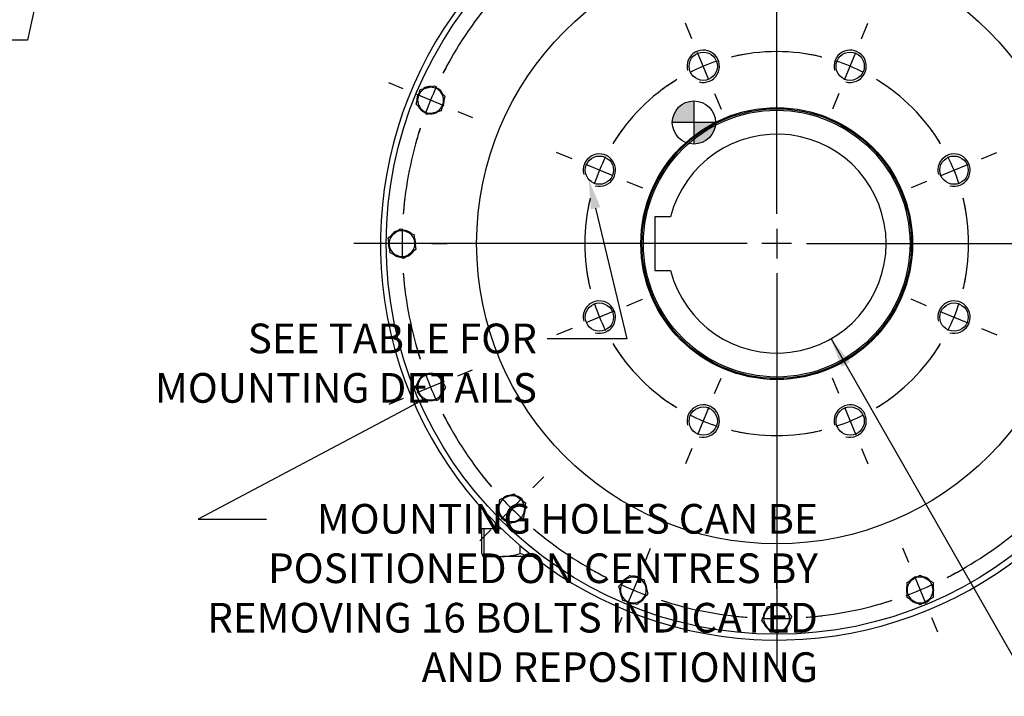
# Model space of a CAD drawing. Units: millimetres. Extents: x 13 to 432, y -141 to 292.
# Drawn here: x 274 to 366, y 117 to 180 of the extents above; entities that cross this region are included whole.
import ezdxf
from ezdxf import colors
from ezdxf.entities.mleader import LeaderData, LeaderLine
from ezdxf.enums import TextEntityAlignment as Align
from ezdxf.lldxf.tags import DXFTag
from ezdxf.math import Vec2, Vec3

# ---------------------------------------------------------------- set-up
doc = ezdxf.new("R2010")
doc.units = ezdxf.units.MM
for name, color, linetype in [('2032662', 7, 'Continuous'), ('Default', 7, 'Continuous'), ('DV3_Default', 7, 'Continuous'), ('HSM16X40ZP-P', 7, 'Continuous'), ('HSM42X150ZP', 7, 'Continuous'), ('IW-00882-1-2', 7, 'Continuous'), ('IW10A197-PUB', 7, 'Continuous'), ('NL16', 7, 'Continuous')]:
    doc.layers.add(name, color=color, linetype=linetype)
doc.styles.add('SEACAD_Arial_Narrow', font='ARIALN.TTF')
tags = doc.linetypes.add('CENTER2', pattern=[28.575, 19.05, -3.175, 3.175, -3.175]).pattern_tags.tags
tags[10:11] = [DXFTag(74, 4), DXFTag(75, 0), DXFTag(340, '0'), DXFTag(46, 0.0), DXFTag(50, 0.0), DXFTag(44, 0.0), DXFTag(45, 0.0)]
tags[8:9] = [DXFTag(74, 4), DXFTag(75, 0), DXFTag(340, '0'), DXFTag(46, 0.0), DXFTag(50, 0.0), DXFTag(44, 0.0), DXFTag(45, 0.0)]
tags[6:7] = [DXFTag(74, 4), DXFTag(75, 0), DXFTag(340, '0'), DXFTag(46, 0.0), DXFTag(50, 0.0), DXFTag(44, 0.0), DXFTag(45, 0.0)]
tags[4:5] = [DXFTag(74, 4), DXFTag(75, 0), DXFTag(340, '0'), DXFTag(46, 0.0), DXFTag(50, 0.0), DXFTag(44, 0.0), DXFTag(45, 0.0)]
doc.dimstyles.new('RG_-_ISO', dxfattribs={"dimtxt": 0.275, "dimasz": 0.275, "dimexe": 0.1375, "dimexo": 0.1375, "dimgap": 0.06875, "dimtad": 1, "dimdec": 0, "dimlfac": 10, "dimdsep": 46, "dimtxsty": 'SEACAD_Arial_Narrow', "dimblk1": '_SE_FILLED', "dimblk2": '_SE_FILLED', "dimsah": 1, "dimcen": 0.1375, "dimadec": 0, "dimazin": 0, "dimtfac": 0.75, "dimtdec": 0, "dimtofl": 0, "dimtmove": 0, "dimatfit": 3, "dimfxl": 1, "dimtolj": 1, "dimarcsym": 0})
doc.dimstyles.new('RG_-_ISO_Radial', dxfattribs={"dimtxt": 2.75, "dimasz": 2.75, "dimexe": 1.375, "dimexo": 1.375, "dimgap": 0.6875, "dimtad": 1, "dimtih": 1, "dimtoh": 1, "dimdec": 0, "dimlfac": 10, "dimdsep": 46, "dimtxsty": 'SEACAD_Arial_Narrow', "dimblk1": '_SE_FILLED', "dimblk2": '_SE_FILLED', "dimsah": 1, "dimcen": 1.375, "dimadec": 0, "dimazin": 0, "dimtfac": 0.75, "dimtofl": 0, "dimtmove": 0, "dimatfit": 3, "dimfxl": 1, "dimtolj": 1, "dimarcsym": 0})

# ---------------------------------------------------------------- blocks, each defined once
blk = doc.blocks.new('_SE_FILLED')
at = {"color": 0}
blk.add_line((0, 0), (-1, 0), dxfattribs=at)
blk.add_solid([(0, 0), (-1, -0.1665), (-1, 0.1665), (0, 0)], dxfattribs=at)
blk = doc.blocks.new('SEANNOT_GROUP6')
at = {"layer": 'Default', "color": 7, "linetype": 'CENTER2'}
for p, q in [((344.524, 161.796), (344.524, 198.26)), ((344.524, 160.421), (344.524, 157.671)), ((341.774, 159.046), (305.31, 159.046)), ((345.899, 159.046), (343.149, 159.046)), ((347.274, 159.046), (383.737, 159.046)), ((344.524, 156.296), (344.524, 119.833))]:
    blk.add_line(p, q, dxfattribs=at)
blk = doc.blocks.new('SE3')
at = {"layer": 'Default', "color": 7, "linetype": 'CENTER2'}
for start, end in [(76.35188, 103.64812), (121.35188, 148.64812), (31.35188, 58.64812), (166.35188, 193.64812), (346.35188, 13.64812), (211.35188, 238.64812), (301.35188, 328.64812), (256.35188, 283.64812)]:
    blk.add_arc((344.524, 159.046), 17.8, start, end, dxfattribs=at)
blk = doc.blocks.new('SEANNOT_GROUP35')
at = {"layer": 'Default', "color": 7, "linetype": 'CENTER2'}
for p, q in [((352.388, 178.032), (352.985, 179.474)), ((350.809, 174.221), (351.862, 176.762)), ((350.283, 172.951), (349.686, 171.509))]:
    blk.add_line(p, q, dxfattribs=at)
for start, end in [(76.35188, 81.37507), (63.07406, 71.92594), (53.62493, 58.64812)]:
    blk.add_arc((344.524, 159.046), 17.8, start, end, dxfattribs=at)
blk = doc.blocks.new('SEANNOT_GROUP36')
at = {"layer": 'Default', "color": 7, "linetype": 'CENTER2'}
for p, q in [((325.538, 166.91), (324.096, 167.508)), ((329.349, 165.332), (326.808, 166.384)), ((330.619, 164.806), (332.061, 164.208))]:
    blk.add_line(p, q, dxfattribs=at)
for start, end in [(143.62493, 148.64812), (153.07406, 161.92594), (166.35188, 171.37507)]:
    blk.add_arc((344.524, 159.046), 17.8, start, end, dxfattribs=at)
blk = doc.blocks.new('SEANNOT_GROUP37')
at = {"layer": 'Default', "color": 7, "linetype": 'CENTER2'}
for p, q in [((363.509, 166.91), (364.951, 167.508)), ((359.698, 165.332), (362.239, 166.384)), ((358.428, 164.806), (356.986, 164.208))]:
    blk.add_line(p, q, dxfattribs=at)
for start, end in [(31.35188, 36.37507), (18.07406, 26.92594), (8.62493, 13.64812)]:
    blk.add_arc((344.524, 159.046), 17.8, start, end, dxfattribs=at)
blk = doc.blocks.new('SEANNOT_GROUP38')
at = {"layer": 'Default', "color": 7, "linetype": 'CENTER2'}
for p, q in [((358.428, 153.287), (356.986, 153.884)), ((359.698, 152.761), (362.239, 151.708)), ((363.509, 151.182), (364.951, 150.585))]:
    blk.add_line(p, q, dxfattribs=at)
for start, end in [(346.35188, 351.37507), (333.07406, 341.92594), (323.62493, 328.64812)]:
    blk.add_arc((344.524, 159.046), 17.8, start, end, dxfattribs=at)
blk = doc.blocks.new('SEANNOT_GROUP39')
at = {"layer": 'Default', "color": 7, "linetype": 'CENTER2'}
for p, q in [((350.283, 145.142), (349.686, 146.584)), ((350.809, 143.872), (351.862, 141.331)), ((352.388, 140.061), (352.985, 138.619))]:
    blk.add_line(p, q, dxfattribs=at)
for start, end in [(301.35188, 306.37507), (288.07406, 296.92594), (278.62493, 283.64812)]:
    blk.add_arc((344.524, 159.046), 17.8, start, end, dxfattribs=at)
blk = doc.blocks.new('SEANNOT_GROUP40')
at = {"layer": 'Default', "color": 7, "linetype": 'CENTER2'}
for p, q in [((338.764, 145.142), (339.362, 146.584)), ((338.238, 143.872), (337.186, 141.331)), ((336.66, 140.061), (336.062, 138.619))]:
    blk.add_line(p, q, dxfattribs=at)
for start, end in [(233.62493, 238.64812), (243.07406, 251.92594), (256.35188, 261.37507)]:
    blk.add_arc((344.524, 159.046), 17.8, start, end, dxfattribs=at)
blk = doc.blocks.new('SEANNOT_GROUP41')
at = {"layer": 'Default', "color": 7, "linetype": 'CENTER2'}
for p, q in [((330.619, 153.287), (332.061, 153.884)), ((329.349, 152.761), (326.808, 151.708)), ((325.538, 151.182), (324.096, 150.585))]:
    blk.add_line(p, q, dxfattribs=at)
for start, end in [(188.62493, 193.64812), (198.07406, 206.92594), (211.35188, 216.37507)]:
    blk.add_arc((344.524, 159.046), 17.8, start, end, dxfattribs=at)
blk = doc.blocks.new('SEANNOT_GROUP42')
at = {"layer": 'Default', "color": 7, "linetype": 'CENTER2'}
for p, q in [((336.66, 178.032), (336.062, 179.474)), ((338.238, 174.221), (337.186, 176.762)), ((338.764, 172.951), (339.362, 171.509))]:
    blk.add_line(p, q, dxfattribs=at)
for start, end in [(98.62493, 103.64812), (108.07406, 116.92594), (121.35188, 126.37507)]:
    blk.add_arc((344.524, 159.046), 17.8, start, end, dxfattribs=at)
blk = doc.blocks.new('SE4')
at = {"layer": 'Default', "color": 7, "linetype": 'CENTER2'}
for start, end in [(94.5342, 107.9658), (72.0342, 85.4658), (117.0342, 130.4658), (49.5342, 62.9658), (139.5342, 152.9658), (27.0342, 40.4658), (162.0342, 175.4658), (4.5342, 17.9658), (184.5342, 197.9658), (342.0342, 355.4658), (207.0342, 220.4658), (319.5342, 332.9658), (229.5342, 242.9658), (297.0342, 310.4658), (252.0342, 265.4658), (274.5342, 287.9658)]:
    blk.add_arc((344.524, 159.046), 34.75, start, end, dxfattribs=at)
blk = doc.blocks.new('SEANNOT_GROUP54')
at = {"layer": 'Default', "color": 7, "linetype": 'CENTER2'}
for p, q in [((356.77, 129.482), (356.215, 130.822)), ((357.296, 128.212), (358.348, 125.671)), ((358.874, 124.401), (359.429, 123.061))]:
    blk.add_line(p, q, dxfattribs=at)
for start, end in [(297.0342, 299.42496), (290.2329, 294.7671), (285.57504, 287.9658)]:
    blk.add_arc((344.524, 159.046), 34.75, start, end, dxfattribs=at)
blk = doc.blocks.new('SEANNOT_GROUP55')
at = {"layer": 'Default', "color": 7, "linetype": 'CENTER2'}
for p, q in [((344.524, 127.046), (344.524, 128.496)), ((344.524, 125.671), (344.524, 122.921)), ((344.524, 121.546), (344.524, 120.096))]:
    blk.add_line(p, q, dxfattribs=at)
for start, end in [(263.07504, 265.4658), (267.7329, 272.2671), (274.5342, 276.92496)]:
    blk.add_arc((344.524, 159.046), 34.75, start, end, dxfattribs=at)
blk = doc.blocks.new('SEANNOT_GROUP56')
at = {"layer": 'Default', "color": 7, "linetype": 'CENTER2'}
for p, q in [((332.278, 129.482), (332.833, 130.822)), ((331.752, 128.212), (330.699, 125.671)), ((330.173, 124.401), (329.618, 123.061))]:
    blk.add_line(p, q, dxfattribs=at)
for start, end in [(240.57504, 242.9658), (245.2329, 249.7671), (252.0342, 254.42496)]:
    blk.add_arc((344.524, 159.046), 34.75, start, end, dxfattribs=at)
blk = doc.blocks.new('SEANNOT_GROUP57')
at = {"layer": 'Default', "color": 7, "linetype": 'CENTER2'}
for p, q in [((321.896, 136.419), (322.922, 137.444)), ((320.924, 135.447), (318.98, 133.502)), ((318.007, 132.53), (316.982, 131.504))]:
    blk.add_line(p, q, dxfattribs=at)
for start, end in [(218.07504, 220.4658), (222.7329, 227.2671), (229.5342, 231.92496)]:
    blk.add_arc((344.524, 159.046), 34.75, start, end, dxfattribs=at)
blk = doc.blocks.new('SEANNOT_GROUP58')
at = {"layer": 'Default', "color": 7, "linetype": 'CENTER2'}
for p, q in [((314.96, 146.8), (316.299, 147.355)), ((313.689, 146.274), (311.149, 145.222)), ((309.878, 144.696), (308.539, 144.141))]:
    blk.add_line(p, q, dxfattribs=at)
for start, end in [(195.57504, 197.9658), (200.2329, 204.7671), (207.0342, 209.42496)]:
    blk.add_arc((344.524, 159.046), 34.75, start, end, dxfattribs=at)
blk = doc.blocks.new('SEANNOT_GROUP59')
at = {"layer": 'Default', "color": 7, "linetype": 'CENTER2'}
for p, q in [((307.024, 159.046), (305.574, 159.046)), ((311.149, 159.046), (308.399, 159.046)), ((312.524, 159.046), (313.974, 159.046))]:
    blk.add_line(p, q, dxfattribs=at)
for start, end in [(173.07504, 175.4658), (177.7329, 182.2671), (184.5342, 186.92496)]:
    blk.add_arc((344.524, 159.046), 34.75, start, end, dxfattribs=at)
blk = doc.blocks.new('SEANNOT_GROUP60')
at = {"layer": 'Default', "color": 7, "linetype": 'CENTER2'}
for p, q in [((309.878, 173.397), (308.539, 173.952)), ((313.689, 171.818), (311.149, 172.871)), ((314.96, 171.292), (316.299, 170.737))]:
    blk.add_line(p, q, dxfattribs=at)
for start, end in [(150.57504, 152.9658), (155.2329, 159.7671), (162.0342, 164.42496)]:
    blk.add_arc((344.524, 159.046), 34.75, start, end, dxfattribs=at)
blk = doc.blocks.new('CofG')
at = {"layer": 'Default', "linetype": 'Continuous'}
h = blk.add_hatch(color=7, dxfattribs=at)
edge = h.paths.add_edge_path()
edge.add_arc((0, 0), 20, 90, 180)
edge.add_line((-20, 0), (0, 0))
edge.add_line((0, 0), (0, 20))
h = blk.add_hatch(color=7, dxfattribs=at)
edge = h.paths.add_edge_path()
edge.add_line((0, 0), (0, -20))
edge.add_arc((0, 0), 20, 270, 360)
edge.add_line((20, 0), (0, 0))
at = {"layer": 'Default', "color": 7, "linetype": 'Continuous'}
for p, q in [((0, 20), (0, -20)), ((20, 0), (-20, 0))]:
    blk.add_line(p, q, dxfattribs=at)
blk.add_circle((0, 0), 20, dxfattribs=at)
blk = doc.blocks.new('SE7')
at = {"layer": '2032662', "color": 7, "linetype": 'Continuous'}
blk.add_arc((344.524, 159.046), 36.75, 121.61483, 56.48401, dxfattribs=at)
at = {"layer": 'HSM16X40ZP-P', "color": 7, "linetype": 'Continuous'}
for p, q in [((312.109, 173.504), (312.778, 173.683)), ((312.778, 173.683), (313.268, 173.193)), ((311.08, 171.986), (311.26, 172.656)), ((311.26, 172.656), (311.44, 173.325)), ((311.44, 173.325), (312.109, 173.504)), ((313.268, 173.193), (313.758, 172.703)), ((313.758, 172.703), (313.578, 172.033)), ((311.57, 171.496), (311.08, 171.986)), ((313.578, 172.033), (313.398, 171.364)), ((312.06, 171.006), (311.57, 171.496)), ((312.729, 171.185), (312.06, 171.006)), ((313.398, 171.364), (312.729, 171.185)), ((308.494, 159.577), (309.044, 159.999)), ((309.044, 159.999), (309.593, 160.42)), ((309.593, 160.42), (310.233, 160.155)), ((310.233, 160.155), (310.873, 159.889)), ((310.873, 159.889), (310.964, 159.202)), ((308.584, 158.89), (308.494, 159.577)), ((310.964, 159.202), (311.054, 158.516)), ((308.674, 158.203), (308.584, 158.89)), ((309.314, 157.938), (308.674, 158.203)), ((310.504, 158.094), (309.954, 157.672)), ((311.054, 158.516), (310.504, 158.094)), ((309.954, 157.672), (309.314, 157.938)), ((311.033, 145.749), (311.38, 146.348)), ((311.38, 146.348), (311.727, 146.948)), ((311.727, 146.948), (312.419, 146.948)), ((312.419, 146.948), (313.112, 146.948)), ((313.112, 146.948), (313.458, 146.348)), ((313.458, 146.348), (313.805, 145.747)), ((311.379, 145.148), (311.033, 145.749)), ((313.805, 145.747), (313.458, 145.148)), ((311.726, 144.548), (311.379, 145.148)), ((312.418, 144.548), (311.726, 144.548)), ((313.111, 144.548), (312.418, 144.548)), ((313.458, 145.148), (313.111, 144.548)), ((318.762, 134.631), (318.853, 135.318)), ((318.853, 135.318), (319.493, 135.583)), ((319.493, 135.583), (320.133, 135.848)), ((320.133, 135.848), (320.683, 135.426)), ((320.683, 135.426), (321.232, 135.004)), ((318.671, 133.945), (318.762, 134.631)), ((321.141, 134.317), (321.051, 133.63)), ((321.232, 135.004), (321.141, 134.317)), ((319.221, 133.523), (318.671, 133.945)), ((319.77, 133.101), (319.221, 133.523)), ((320.411, 133.365), (319.77, 133.101)), ((321.051, 133.63), (320.411, 133.365)), ((330.377, 127.79), (330.867, 128.28)), ((330.867, 128.28), (331.537, 128.1)), ((331.537, 128.1), (332.206, 127.921)), ((332.206, 127.921), (332.385, 127.252)), ((356.622, 127.635), (357.222, 127.981)), ((357.222, 127.981), (357.823, 128.327)), ((357.823, 128.327), (358.422, 127.98)), ((358.422, 127.98), (359.022, 127.634)), ((329.887, 127.301), (330.377, 127.79)), ((330.066, 126.631), (329.887, 127.301)), ((332.385, 127.252), (332.564, 126.582)), ((356.622, 126.942), (356.622, 127.635)), ((356.622, 126.249), (356.622, 126.942)), ((359.022, 127.634), (359.022, 126.941)), ((359.022, 126.941), (359.022, 126.248)), ((330.245, 125.962), (330.066, 126.631)), ((332.074, 126.093), (331.584, 125.603)), ((332.564, 126.582), (332.074, 126.093)), ((357.222, 125.902), (356.622, 126.249)), ((359.022, 126.248), (358.422, 125.902)), ((330.914, 125.782), (330.245, 125.962)), ((331.584, 125.603), (330.914, 125.782)), ((343.415, 124.756), (343.681, 125.396)), ((343.681, 125.396), (344.368, 125.486)), ((344.368, 125.486), (345.055, 125.576)), ((345.055, 125.576), (345.476, 125.026)), ((357.821, 125.556), (357.222, 125.902)), ((358.422, 125.902), (357.821, 125.556)), ((343.15, 124.116), (343.415, 124.756)), ((345.476, 125.026), (345.898, 124.477)), ((345.898, 124.477), (345.632, 123.837)), ((343.571, 123.566), (343.15, 124.116)), ((343.993, 123.016), (343.571, 123.566)), ((345.632, 123.837), (345.367, 123.197)), ((344.68, 123.106), (343.993, 123.016)), ((345.367, 123.197), (344.68, 123.106))]:
    blk.add_line(p, q, dxfattribs=at)
for centre, start, end in [((312.419, 172.345), 44.97733, 104.97733), ((312.419, 172.345), 164.97733, 224.97733), ((312.419, 172.345), 104.97733, 164.97733), ((312.419, 172.345), 344.97733, 44.97733), ((312.419, 172.345), 284.97733, 344.97733), ((312.419, 172.345), 224.97733, 284.97733), ((309.774, 159.046), 127.47733, 187.47733), ((309.774, 159.046), 67.47733, 127.47733), ((309.774, 159.046), 7.47733, 67.47733), ((309.774, 159.046), 307.47733, 7.47733), ((309.774, 159.046), 187.47733, 247.47733), ((309.774, 159.046), 247.47733, 307.47733), ((312.419, 145.748), 149.97733, 209.97733), ((312.419, 145.748), 89.97733, 149.97733), ((312.419, 145.748), 29.97733, 89.97733), ((312.419, 145.748), 329.97733, 29.97733), ((312.419, 145.748), 209.97733, 269.97733), ((312.419, 145.748), 269.97733, 329.97733), ((319.952, 134.474), 112.47733, 172.47733), ((319.952, 134.474), 52.47733, 112.47733), ((319.952, 134.474), 352.47733, 52.47733), ((319.952, 134.474), 172.47733, 232.47733), ((319.952, 134.474), 292.47733, 352.47733), ((319.952, 134.474), 232.47733, 292.47733), ((331.226, 126.941), 74.97733, 134.97733), ((331.226, 126.941), 14.97733, 74.97733), ((357.822, 126.941), 119.97733, 179.97733), ((357.822, 126.941), 59.97733, 119.97733), ((357.822, 126.941), 359.97733, 59.97733), ((331.226, 126.941), 134.97733, 194.97733), ((331.226, 126.941), 314.97733, 14.97733), ((357.822, 126.941), 179.97733, 239.97733), ((357.822, 126.941), 299.97733, 359.97733), ((331.226, 126.941), 194.97733, 254.97733), ((331.226, 126.941), 254.97733, 314.97733), ((344.524, 124.296), 97.47733, 157.47733), ((344.524, 124.296), 37.47733, 97.47733), ((357.822, 126.941), 239.97733, 299.97733), ((344.524, 124.296), 157.47733, 217.47733), ((344.524, 124.296), 337.47733, 37.47733), ((344.524, 124.296), 217.47733, 277.47733), ((344.524, 124.296), 277.47733, 337.47733)]:
    blk.add_arc(centre, 1.2, start, end, dxfattribs=at)
at = {"layer": 'HSM42X150ZP', "color": 7, "linetype": 'Continuous'}
for p, q in [((317.175, 132.646), (317.382, 132.646)), ((317.175, 130.337), (317.175, 132.646)), ((317.382, 132.646), (318.958, 132.646)), ((317.382, 130.337), (317.382, 132.646)), ((318.424, 133.174), (318.424, 132.646)), ((318.7, 133.174), (318.7, 132.646)), ((320.73, 130.337), (320.73, 131.038)), ((317.279, 130.046), (319.056, 130.046)), ((321.95, 130.046), (319.056, 130.046))]:
    blk.add_line(p, q, dxfattribs=at)
for centre, radius, start, end in [((319.127, 135.43), 5.384, 251.08451, 269.24294), ((318.999, 135.351), 5.305, 270.62028, 289.05227), ((322.383, 134.885), 4.84, 250.03124, 265.35162)]:
    blk.add_arc(centre, radius, start, end, dxfattribs=at)
for points, knots in [([(317.175, 130.337), (317.192, 130.248), (317.209, 130.175), (317.244, 130.074), (317.261, 130.046), (317.279, 130.046)], [0, 0, 0, 0, 0.5, 0.5, 1, 1, 1, 1]), ([(317.279, 130.046), (317.283, 130.046), (317.287, 130.048), (317.296, 130.055), (317.301, 130.06), (317.314, 130.08), (317.322, 130.099), (317.348, 130.175), (317.365, 130.248), (317.382, 130.337)], [0, 0, 0, 0, 0.125, 0.125, 0.25, 0.25, 0.5, 0.5, 1, 1, 1, 1])]:
    blk.add_open_spline(points, degree=3, knots=knots, dxfattribs=at)
at = {"layer": 'IW-00882-1-2', "color": 7, "linetype": 'Continuous'}
for centre, radius in [((344.524, 159.046), 36.213), ((344.524, 159.046), 27.831), ((337.712, 175.491), 1.311), ((351.336, 175.491), 1.311), ((344.524, 159.046), 12.6), ((344.524, 159.046), 12.5), ((328.079, 165.858), 1.311), ((360.969, 165.858), 1.311), ((328.079, 152.235), 1.311), ((360.969, 152.235), 1.311), ((337.712, 142.601), 1.311), ((351.336, 142.601), 1.311)]:
    blk.add_circle(centre, radius, dxfattribs=at)
for centre in [(337.712, 175.491), (351.336, 175.491), (328.079, 165.858), (360.969, 165.858), (328.079, 152.235), (360.969, 152.235), (337.712, 142.601), (351.336, 142.601)]:
    blk.add_arc(centre, 1.5, 255, 195, dxfattribs=at)
at = {"layer": 'IW10A197-PUB', "color": 7, "linetype": 'Continuous'}
for p, q in [((334.686, 161.546), (333.219, 161.546)), ((333.219, 161.546), (333.219, 156.546)), ((333.219, 156.546), (334.686, 156.546))]:
    blk.add_line(p, q, dxfattribs=at)
for radius in [12.498, 12.364]:
    blk.add_circle((344.524, 159.046), radius, dxfattribs=at)
blk.add_arc((344.524, 159.046), 10.15, 194.25899, 165.74101, dxfattribs=at)
at = {"layer": 'NL16', "color": 7, "linetype": 'Continuous'}
for centre, start, end in [((312.419, 172.345), 87.40714, 120.91498), ((312.419, 172.345), 149.48377, 183.09301), ((312.419, 172.345), 26.17769, 62.03317), ((312.419, 172.345), 206.17769, 242.03317), ((312.419, 172.345), 329.48377, 3.09301), ((312.419, 172.345), 267.40714, 300.91498), ((309.774, 159.046), 109.90714, 143.41498), ((309.774, 159.046), 48.67769, 84.53317), ((309.774, 159.046), 171.98377, 205.59301), ((309.774, 159.046), 351.98377, 25.59301), ((309.774, 159.046), 228.67769, 264.53317), ((309.774, 159.046), 289.90714, 323.41498), ((312.419, 145.748), 132.40714, 165.91498), ((312.419, 145.748), 71.17769, 107.03317), ((312.419, 145.748), 14.48377, 48.09301), ((312.419, 145.748), 194.48377, 228.09301), ((312.419, 145.748), 312.40714, 345.91498), ((312.419, 145.748), 251.17769, 287.03317), ((319.952, 134.474), 93.67769, 129.53317), ((319.952, 134.474), 36.98377, 70.59301), ((319.952, 134.474), 154.90714, 188.41498), ((319.952, 134.474), 334.90714, 8.41498), ((319.952, 134.474), 216.98377, 250.59301), ((319.952, 134.474), 273.67769, 309.53317), ((331.226, 126.941), 116.17769, 152.03317), ((331.226, 126.941), 59.48377, 93.09301), ((357.822, 126.941), 104.48377, 138.09301), ((357.822, 126.941), 42.40714, 75.91498), ((331.226, 126.941), 177.40714, 210.91498), ((331.226, 126.941), 357.40714, 30.91498), ((357.822, 126.941), 161.17769, 197.03317), ((357.822, 126.941), 341.17769, 17.03317), ((331.226, 126.941), 296.17769, 332.03317), ((357.822, 126.941), 222.40714, 255.91498), ((357.822, 126.941), 284.48377, 318.09301), ((331.226, 126.941), 239.48377, 273.09301), ((344.524, 124.296), 138.67769, 174.53317), ((344.524, 124.296), 81.98377, 115.59301), ((344.524, 124.296), 19.90714, 53.41498), ((344.524, 124.296), 199.90714, 233.41498), ((344.524, 124.296), 318.67769, 354.53317), ((344.524, 124.296), 261.98377, 295.59301)]:
    blk.add_arc(centre, 1.27, start, end, dxfattribs=at)
at = {"layer": 'DV3_Default', "color": 7, "xscale": 0.1, "yscale": 0.1, "zscale": 0.1}
blk.add_blockref('CofG', (336.842, 170.275), dxfattribs=at)
blk = doc.blocks.new('DMBLK206')
at = {"layer": 'Default', "linetype": 'Continuous'}
blk.add_hatch(color=7, dxfattribs=at).paths.add_polyline_path([(351.325, 148.075), (349.562, 150.235), (350.529, 147.62)])
at = {"layer": 'Default', "color": 7, "linetype": 'Continuous'}
for p, q in [((349.562, 150.235), (369.267, 115.775)), ((369.267, 115.775), (407.589, 115.775))]:
    blk.add_line(p, q, dxfattribs=at)
at = {"layer": 'Default', "color": 7, "linetype": 'Continuous', "style": 'SEACAD_Arial_Narrow'}
for s, p in [('SEE TABLE FOR', (373.939, 119.213)), ('BORE & KEY DETAILS', (373.939, 115.088))]:
    blk.add_text(s, height=2.75, dxfattribs=at).set_placement(p, align=Align.TOP_LEFT)
blk = doc.blocks.new('DMBLK208')
at = {"layer": 'Default', "linetype": 'Continuous'}
for points in [[(284.149, 237.716), (281.399, 237.258), (284.149, 236.799)], [(341.774, 237.716), (341.774, 236.799), (344.524, 237.258)]]:
    blk.add_hatch(color=7, dxfattribs=at).paths.add_polyline_path(points)
at = {"layer": 'Default', "color": 7, "linetype": 'Continuous'}
for p, q in [((281.399, 200.961), (281.399, 238.633)), ((344.524, 199.635), (344.524, 238.633)), ((281.399, 237.258), (344.524, 237.258))]:
    blk.add_line(p, q, dxfattribs=at)
at = {"layer": 'Default', "color": 7, "linetype": 'Continuous', "style": 'SEACAD_Arial_Narrow'}
for s, p in [('631', (308.461, 243.995)), ('[', (306.211, 240.695)), ('24.85"', (308.461, 240.695)), (']', (318.836, 240.695))]:
    blk.add_text(s, height=2.75, dxfattribs=at).set_placement(p, align=Align.TOP_LEFT)

msp = doc.modelspace()

# ---------------------------------------------------------------- block references
at = {"layer": 'Default'}
for name in ['SE7', 'SEANNOT_GROUP6', 'SE4', 'SEANNOT_GROUP42', 'SEANNOT_GROUP35', 'SE3', 'SEANNOT_GROUP60', 'SEANNOT_GROUP36', 'SEANNOT_GROUP37', 'SEANNOT_GROUP59', 'SEANNOT_GROUP41', 'SEANNOT_GROUP38', 'SEANNOT_GROUP58', 'SEANNOT_GROUP40', 'SEANNOT_GROUP39', 'SEANNOT_GROUP57', 'SEANNOT_GROUP56', 'SEANNOT_GROUP54', 'SEANNOT_GROUP55']:
    msp.add_blockref(name, (0, 0), dxfattribs=at)

# ---------------------------------------------------------------- dimensions: what is measured, and where the dimension line sits
at = {"layer": 'Default', "color": 7, "linetype": 'Continuous'}
dim = msp.add_linear_dim(base=(344.524, 237.258), p1=(281.399, 199.586), p2=(344.524, 159.046), text='\\A1;<>', dimstyle='RG_-_ISO', override={"dimtxt": 2.75, "dimasz": 2.75, "dimexe": 1.375, "dimexo": 1.375, "dimgap": 0.6875, "dimpost": '\\X', "dimcen": 1.375}, dxfattribs=at)
dim.commit()
dim.dimension.update_dxf_attribs({"geometry": 'DMBLK208', "text_midpoint": (312.961, 237.258), "dimtype": 160})
dim = msp.add_diameter_dim_2p(p1=(339.485, 167.857), p2=(349.562, 150.235), text='\\A1;SEE TABLE FOR {}\\XBORE & KEY DETAILS', dimstyle='RG_-_ISO_Radial', override={"dimpost": '\\X'}, dxfattribs=at)
dim.commit()
dim.dimension.update_dxf_attribs({"geometry": 'DMBLK206', "text_midpoint": (407.589, 115.775), "dimtype": 163})

# ---------------------------------------------------------------- leaders
ml = msp.add_multileader_mtext('Standard', dxfattribs=at)
ml.set_content('{\\pxsm0.9;\\fArial Narrow|b0||i0||c0|p34;\\W1.;SEE KEY DETAILS\\P}', color=256)
ml.set_leader_properties()
ml.build(insert=Vec2(0, 0))
ml.multileader.update_dxf_attribs({"dogleg_length": 4.125, "arrow_head_size": 2.75})
ctx = ml.context
ctx.base_point, ctx.char_height, ctx.arrow_head_size, ctx.landing_gap_size = Vec3(240.77, 178.547), 2.75, 2.75, 0.963
notes = []
notes.append((ctx, [(0, (1, 1, 0), (275.032, 177.922), (-1, 0), 4.125, [(0, [(278.159, 192.091)], 0, [])])]))
ctx.mtext.insert = Vec3(242.77, 179.32)
ml = msp.add_multileader_mtext('Standard', dxfattribs=at)
ml.set_content('{\\pxsm0.9;\\fArial Narrow|b0||i0||c0|p34;\\W1.;SEE TABLE FOR\\PMOUNTING DETAILS\\P}', color=256)
ml.set_leader_properties()
ml.build(insert=Vec2(0, 0))
ml.multileader.update_dxf_attribs({"dogleg_length": 7.37, "arrow_head_size": 2.75})
ctx = ml.context
ctx.base_point, ctx.char_height, ctx.arrow_head_size, ctx.landing_gap_size = Vec3(289.522, 150.86), 2.75, 2.75, 0.963
ctx.text_align_type = 2
notes.append((ctx, [(0, (1, 1, 0), (330.614, 150.235), (-1, 0), 7.37, [(0, [(327.088, 165)], 0, [])])]))
ctx.mtext.insert, ctx.mtext.alignment = Vec3(322.282, 151.634), 3
ml = msp.add_multileader_mtext('Standard', dxfattribs=at)
ml.set_content('{\\pxsm0.9;\\fArial Narrow|b0||i0||c0|p34;\\W1.;MOUNTING HOLES CAN BE\\PPOSITIONED ON CENTRES BY\\PREMOVING 16 BOLTS INDICATED\\PAND REPOSITIONING\\P}', color=256)
ml.set_leader_properties()
ml.set_arrow_properties(name='_SE_FILLED')
ml.build(insert=Vec2(0, 0))
ml.multileader.update_dxf_attribs({"dogleg_length": 6.323, "arrow_head_size": 2.75})
ctx = ml.context
ctx.base_point, ctx.char_height, ctx.arrow_head_size, ctx.landing_gap_size = Vec3(296.162, 134.14), 2.75, 2.75, 0.963
ctx.text_align_type = 2
notes.append((ctx, [(0, (1, 1, 0), (290.877, 133.515), (1, 0), 6.323, [(0, [(311.832, 144.622)], 0, [])])]))
ctx.mtext.insert, ctx.mtext.alignment = Vec3(348.339, 134.913), 3
for ctx, leaders in notes:
    for number, flags, end, landing, length, lines in leaders:
        leader = LeaderData()
        leader.index, (leader.has_last_leader_line, leader.has_dogleg_vector, leader.attachment_direction) = number, flags
        leader.last_leader_point, leader.dogleg_vector, leader.dogleg_length = Vec3(end), Vec3(landing), length
        for number, points, colour, breaks in lines:
            line = LeaderLine()
            line.index, line.vertices, line.color, line.breaks = number, Vec3.list(points), colors.encode_raw_color(colour), breaks
            leader.lines.append(line)
        ctx.leaders.append(leader)

doc.saveas('drawing.dxf')
